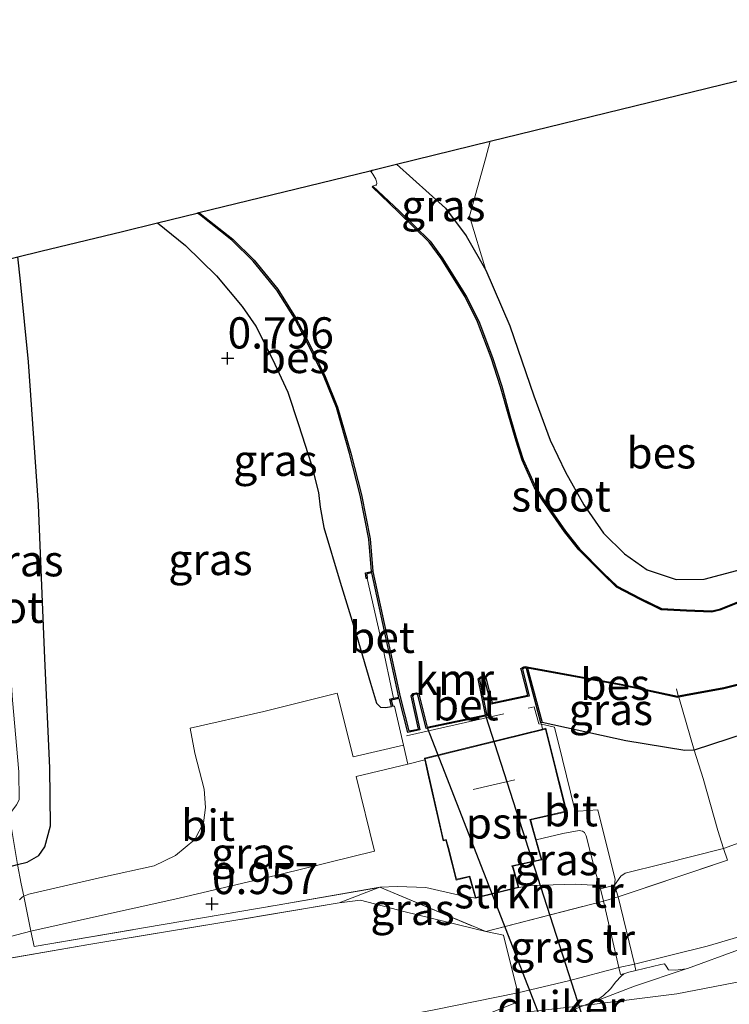
# Model space of a CAD drawing. Units: metres. Extents: x 80000 to 90005, y 406248 to 412503.
# Drawn here: x 80733 to 80790, y 408648 to 408727 of the extents above; entities that cross this region are included whole.
import ezdxf
from ezdxf.enums import TextEntityAlignment as Align

# ---------------------------------------------------------------- set-up
doc = ezdxf.new("R2010")
doc.units = ezdxf.units.M
doc.linetypes.add('IE-TERREINAFSCHEIDING', pattern=[10, 8, -2])
doc.layers.get('0').update_dxf_attribs({"lineweight": 25})
for name, color, linetype, lineweight in [('B-ME-GR-STRUIKEN-GV-B6', 93, 'Continuous', 18), ('B-ME-GW-KRUINLIJN-L-B1', 93, 'Continuous', 18), ('B-ME-GW-TEENLIJN-L-B1', 93, 'Continuous', 18), ('B-ME-IE-GRASLAND-GV-B6', 93, 'Continuous', 18), ('B-ME-IE-GRONDWERKLIJN-GROND_INGERICHT-GV-B6', 253, 'Continuous', 18), ('B-ME-IE-TERREINAFSCHEIDING-DOORGANG-L-B1', 8, 'IE-TERREINAFSCHEIDING-KUNSTMATIG-OPEN', 18), ('B-ME-IE-TERREINAFSCHEIDING-RASTERHEKWERK-L-B1', 8, 'IE-TERREINAFSCHEIDING', 18), ('B-ME-KG-KADASTRAAL-DAKRAND-L-B1', 13, 'Continuous', 18), ('B-ME-KG-KADASTRAAL-NOKLIJN-L-B1', 13, 'Continuous', 18), ('B-ME-OG-BEBOUWING-GV-B6', 173, 'Continuous', 18), ('B-ME-OG-WATER-GV-B6', 153, 'Continuous', 18), ('B-ME-VH-VERH_SOORT-BETON-OVERIG-GV-B6', 8, 'IE-TERREINAFSCHEIDING-NATUURLIJK-HOUTWAL', 18), ('B-ME-VH-VERH_SOORT-BITUMEN-GV-B6', 8, 'IE-TERREINAFSCHEIDING-NATUURLIJK-HOUTWAL', 18), ('B-ME-VH-VERH_SOORT-HALF_VERHARDING-GV-B6', 8, 'IE-TERREINAFSCHEIDING-NATUURLIJK-HOUTWAL', 18)]:
    doc.layers.add(name, color=color, linetype=linetype, lineweight=lineweight)
for name, color, linetype in [('B-ME-GW-HOOGTEPUNT-S-B1', 10, 'Continuous'), ('B-ME-GW-INSTEEKWATERGANG-L-B1', 10, 'Continuous'), ('B-ME-KG-KADASTRAAL-OPNAMEDTMGRENS-L-B1', 10, 'Continuous'), ('B-ME-KW-DUIKER-GV-B6', 10, 'Continuous'), ('B-ME-KW-DUIKER-L-B1', 10, 'Continuous'), ('B-ME-OB-BESCHOEIING-GV-B6', 10, 'Continuous'), ('B-ME-VV-KADEMUUR-GV-B6', 10, 'Continuous')]:
    doc.layers.add(name, color=color, linetype=linetype)
doc.styles.add('NLCS-ISO', font='NLCS-ISO.TTF')
doc.linetypes.add('IE-TERREINAFSCHEIDING-KUNSTMATIG-OPEN', pattern='A,7,-1.5,[67,NLCS.SHX,S=0.75,R=0,X=0,Y=0],-1.5', length=10)
doc.linetypes.add('IE-TERREINAFSCHEIDING-NATUURLIJK-HOUTWAL', pattern='A,7,-1.5,[67,NLCS.SHX,S=0.75,R=45,X=0,Y=0],-1.5,7,-1.5,[70,NLCS.SHX,S=0.75,R=0,X=0,Y=0],-1.5', length=20)

# ---------------------------------------------------------------- blocks, each defined once
blk = doc.blocks.new('hoogtepunt')
for p, q in [((-0.5, 0), (0.5, 0)), ((0, 0.5), (0, -0.5))]:
    blk.add_line(p, q)

msp = doc.modelspace()

# ---------------------------------------------------------------- linework, layer by layer
at = {"layer": 'B-ME-GR-STRUIKEN-GV-B6'}
msp.add_polyline3d([(80772.899, 408657.142, 1.901), (80773.894, 408657.311, 2.021), (80777.41, 408657.413, 2.07), (80778.864, 408657.339, 2.089), (80779.438, 408657.042, 2.25), (80779.683, 408656.043, 3.033), (80770.261, 408653.613, 3.449), (80761.752, 408657.158, 1.433), (80763.166, 408657.228, 1.609), (80765.445, 408657.134, 1.763), (80768.117, 408656.513, 1.737), (80769.41, 408656.282, 1.901), (80772.899, 408657.142, 1.901)], dxfattribs=at)
at = {"layer": 'B-ME-GW-INSTEEKWATERGANG-L-B1'}
for points in [[(80763.084, 408715.068, 0.564), (80767.007, 408711.544, 0.631), (80768.683, 408709.347, 0.654), (80770.258, 408706.598, 0.605), (80772.175, 408702.13, 0.444), (80774.089, 408696.509, 0.511), (80775.41, 408692.98, 0.515), (80776.634, 408690.416, 0.44), (80778.104, 408687.783, 0.429), (80779.692, 408685.527, 0.339), (80781.367, 408683.879, 0.38), (80783.191, 408682.578, 0.32), (80785.495, 408681.817, 0.41), (80787.746, 408681.84, 0.41), (80790.38, 408682.529, 0.373), (80796.67, 408684.755, 0.088), (80807.148, 408688.913, 0.028), (80816.751, 408692.817, -0.028), (80827.079, 408697.066, -0.058), (80833.001, 408699.508, -0.043)], [(80743.92, 408710.381, 0.421), (80746.175, 408708.559, 0.444), (80748.664, 408706.126, 0.5), (80750.719, 408703.681, 0.541), (80751.808, 408702.091, 0.459), (80753.148, 408699.446, 0.526), (80754.384, 408696.804, 0.541), (80755.246, 408694.219, 0.564), (80756.284, 408690.986, 0.642), (80756.832, 408688.787, 0.729), (80756.976, 408687.592, 0.912), (80757.278, 408685.976, 1.096), (80758.58, 408681.605, 1.085), (80759.861, 408677.429, 1.088), (80761.017, 408673.519, 1.122), (80761.489, 408671.911, 1.073), (80761.819, 408671.578, 1.07), (80762.207, 408671.552, 1.07), (80762.699, 408671.627, 1.002)], [(80725.913, 408705.976, 0.301), (80725.931, 408694.237, 0.5), (80726.694, 408680.499, 0.451), (80727.32, 408670.542, 0.399), (80727.736, 408663.648, 0.429), (80728.148, 408662.171, 0.493), (80728.562, 408660.825, 0.511), (80729.088, 408659.716, 0.586), (80729.656, 408659.041, 0.695), (80730.787, 408658.855, 0.792), (80732.008, 408658.8, 0.714), (80732.71, 408658.979, 0.756), (80733.498, 408659.18, 0.804), (80734.425, 408659.697, 0.732), (80734.89, 408660.404, 0.721), (80735.348, 408662.074, 0.657), (80735.307, 408666.731, 0.496), (80734.91, 408675.485, 0.545), (80734.385, 408687.786, 0.579), (80733.6, 408699.255, 0.706), (80732.959, 408705.695, 0.496), (80732.745, 408707.647, 0.433)], [(80836.319, 408688.693, 0.721), (80825.747, 408684.122, 0.777), (80815.929, 408680.101, 0.721), (80806.724, 408676.189, 0.77), (80797.239, 408672.153, 1.096), (80792.418, 408669.921, 1.422), (80786.949, 408668.151, 1.441), (80786.196, 408668.1, 1.441), (80781.469, 408668.899, 1.377), (80774.764, 408670.364, 0.991)]]:
    msp.add_polyline3d(points, dxfattribs=at)
at = {"layer": 'B-ME-GW-KRUINLIJN-L-B1'}
for points in [[(80840.034, 408676.586, 3.659), (80827.877, 408669.468, 4.307), (80817.501, 408663.476, 4.895), (80811.143, 408659.755, 5.607), (80803.918, 408656.872, 6.012), (80795.418, 408654.621, 6.263), (80787.98, 408652.445, 6.057), (80782.178, 408651.005, 5.768)], [(80780.915, 408650.726, 5.791), (80776.888, 408649.671, 5.971), (80772.819, 408648.716, 5.989), (80766.121, 408647.345, 6.027), (80756.908, 408645.599, 5.929), (80746.91, 408643.525, 5.87), (80736.746, 408641.342, 5.915), (80725.097, 408639.168, 6.046)], [(80727.628, 408638.014, 6.184), (80741.225, 408640.737, 6.094), (80755.567, 408643.869, 5.986), (80769.693, 408646.729, 6.118), (80778.118, 408647.678, 6.132), (80785.564, 408648.628, 6.424), (80796.229, 408650.687, 6.675), (80804.127, 408650.731, 6.533), (80811.279, 408647.988, 6.375), (80818.014, 408642.786, 6.233), (80822.83, 408636.979, 6.143), (80824.165, 408635.155, 6.219), (80828.764, 408628.78, 6.139), (80834.825, 408620.233, 6.094), (80841.643, 408610.182, 6.076), (80848.718, 408599.371, 6.076), (80856.791, 408587.958, 6.061), (80864.819, 408575.872, 6.076), (80869.917, 408568.326, 6.094), (80873.265, 408563.523, 6.083), (80875.604, 408560.667, 6.121)]]:
    msp.add_polyline3d(points, dxfattribs=at)
at = {"layer": 'B-ME-GW-TEENLIJN-L-B1'}
for points in [[(80838.362, 408682.034, 1.175), (80827.967, 408677.38, 1.201), (80820.137, 408673.304, 1.463), (80808.578, 408667.935, 1.774), (80799.092, 408663.816, 1.77), (80789.313, 408660.272, 1.993), (80784.448, 408659.042, 1.954), (80781.429, 408658.278, 2.048), (80781.078, 408658.044, 2.108), (80780.562, 408657.325, 2.246)], [(80769.41, 408656.282, 1.901), (80768.117, 408656.513, 1.737), (80765.445, 408657.134, 1.763), (80763.166, 408657.228, 1.609), (80761.752, 408657.158, 1.433), (80758.484, 408655.917, 1.362)], [(80779.438, 408657.042, 2.25), (80778.864, 408657.339, 2.089), (80777.41, 408657.413, 2.07), (80773.894, 408657.311, 2.021), (80772.899, 408657.142, 1.901)]]:
    msp.add_polyline3d(points, dxfattribs=at)
at = {"layer": 'B-ME-IE-GRASLAND-GV-B6'}
for points in [[(80763.084, 408715.068, 0.564), (80770.599, 408716.906, 0.481), (80770.229, 408715.508, 0.538), (80768.95, 408710.911, 0.612), (80770.258, 408706.598, 0.605), (80768.683, 408709.347, 0.654), (80767.007, 408711.544, 0.631), (80763.084, 408715.068, 0.564)], [(80794.414, 408681.602, -1.171), (80788.983, 408679.44, -1.07), (80788.359, 408679.3, -1.077), (80786.343, 408679.369, -1.055), (80784.339, 408679.485, -1.081), (80782.612, 408680.318, -1.081), (80780.79, 408681.283, -1.081), (80779.664, 408682.355, -1.085), (80777.77, 408684.254, -1.126), (80776.63, 408685.691, -1.13), (80774.879, 408688.21, -1.126), (80774.249, 408689.188, -1.13), (80773.251, 408691.41, -1.149), (80772.766, 408692.923, -1.167), (80772.181, 408694.926, -1.134), (80771.522, 408697.283, -1.096), (80770.776, 408699.591, -1.096), (80769.684, 408702.489, -1.096), (80768.681, 408704.501, -1.107), (80766.747, 408707.587, -1.089), (80765.794, 408708.901, -1.1), (80763.325, 408711.317, -1.074), (80761.203, 408713.322, -1.486), (80761.393, 408713.404, -1.486), (80761.475, 408713.405, -1.486), (80761.525, 408713.562, -1.486), (80761.431, 408713.866, -1.486), (80761.189, 408714.27, -1.486), (80761.049, 408714.466, -1.486), (80760.986, 408714.555, -1.486), (80761.154, 408714.596, -1.441), (80763.084, 408715.068, 0.564), (80767.007, 408711.544, 0.631), (80768.683, 408709.347, 0.654), (80770.258, 408706.598, 0.605), (80772.175, 408702.13, 0.444), (80774.089, 408696.509, 0.511), (80775.41, 408692.98, 0.515), (80776.634, 408690.416, 0.44), (80778.104, 408687.783, 0.429), (80779.692, 408685.527, 0.339), (80781.367, 408683.879, 0.38), (80783.191, 408682.578, 0.32), (80785.495, 408681.817, 0.41), (80787.746, 408681.84, 0.41), (80790.38, 408682.529, 0.373)], [(80743.92, 408710.381, 0.421), (80747.112, 408711.161, -0.922), (80747.294, 408711.037, -0.92), (80749.902, 408708.997, -0.987), (80751.61, 408707.307, -0.991), (80753.509, 408704.998, -0.995), (80754.91, 408702.736, -0.995), (80755.915, 408700.835, -0.995), (80757.283, 408698.021, -0.995), (80758.268, 408695.584, -0.999), (80759.335, 408691.914, -0.991), (80760.183, 408688.572, -0.987), (80760.883, 408685.051, -0.972), (80761.097, 408682.444, -0.972), (80760.616, 408682.355, -0.309), (80760.651, 408681.893, 0.448), (80760.751, 408681.901, 0.448), (80761.92, 408676.737, 0.526), (80762.856, 408672.295, 0.513), (80762.551, 408672.231, 0.519), (80762.699, 408671.627, 1.002), (80762.207, 408671.552, 1.07), (80761.819, 408671.578, 1.07), (80761.489, 408671.911, 1.073), (80761.017, 408673.519, 1.122), (80759.861, 408677.429, 1.088), (80758.58, 408681.605, 1.085), (80757.278, 408685.976, 1.096), (80756.976, 408687.592, 0.912), (80756.832, 408688.787, 0.729), (80756.284, 408690.986, 0.642), (80755.246, 408694.219, 0.564), (80754.384, 408696.804, 0.541), (80753.148, 408699.446, 0.526), (80751.808, 408702.091, 0.459), (80750.719, 408703.681, 0.541), (80748.664, 408706.126, 0.5), (80746.175, 408708.559, 0.444), (80743.92, 408710.381, 0.421)], [(80763.645, 408668.549, 1.04), (80759.611, 408667.593, 1.043), (80758.342, 408672.707, 1.085), (80752.454, 408671.244, 0.995), (80746.547, 408669.9, 0.998), (80746.935, 408667.903, 0.998), (80747.663, 408665.026, 0.995), (80747.776, 408663.551, 0.991), (80747.617, 408662.31, 0.976), (80746.938, 408660.988, 0.957), (80745.369, 408659.705, 0.875), (80743.656, 408658.864, 0.983), (80739.519, 408657.96, 0.931), (80733.607, 408656.599, 0.905), (80733.223, 408656.44, 0.899), (80733.018, 408657.441, 0.897), (80732.71, 408658.979, 0.756), (80733.498, 408659.18, 0.804), (80734.425, 408659.697, 0.732), (80734.89, 408660.404, 0.721), (80735.348, 408662.074, 0.657), (80735.307, 408666.731, 0.496), (80734.91, 408675.485, 0.545), (80734.385, 408687.786, 0.579), (80733.6, 408699.255, 0.706), (80732.959, 408705.695, 0.496), (80732.745, 408707.647, 0.433), (80734.582, 408708.097, 0.642), (80741.117, 408709.695, 0.568), (80743.92, 408710.381, 0.421), (80746.175, 408708.559, 0.444), (80748.664, 408706.126, 0.5), (80750.719, 408703.681, 0.541), (80751.808, 408702.091, 0.459), (80753.148, 408699.446, 0.526), (80754.384, 408696.804, 0.541), (80755.246, 408694.219, 0.564), (80756.284, 408690.986, 0.642), (80756.832, 408688.787, 0.729), (80756.976, 408687.592, 0.912), (80757.278, 408685.976, 1.096), (80758.58, 408681.605, 1.085), (80759.861, 408677.429, 1.088), (80761.017, 408673.519, 1.122), (80761.489, 408671.911, 1.073), (80761.819, 408671.578, 1.07), (80762.207, 408671.552, 1.07), (80762.699, 408671.627, 1.002), (80762.796, 408671.651, 1.002), (80762.927, 408671.672, 0.965), (80763.645, 408668.549, 1.04)], [(80730.702, 408707.147, -1.486), (80732.745, 408707.647, 0.433), (80732.959, 408705.695, 0.496), (80733.6, 408699.255, 0.706), (80734.385, 408687.786, 0.579), (80734.91, 408675.485, 0.545), (80735.307, 408666.731, 0.496), (80735.348, 408662.074, 0.657), (80734.89, 408660.404, 0.721), (80734.425, 408659.697, 0.732), (80733.498, 408659.18, 0.804), (80732.71, 408658.979, 0.756), (80732.009, 408663.152, -1.486), (80732.234, 408663.225, -1.486), (80732.411, 408663.476, -1.486), (80732.632, 408663.752, -1.486), (80732.832, 408664.162, -1.486), (80732.82, 408666.405, -1.486), (80732.311, 408672.133, -1.486), (80731.906, 408678.112, -1.486), (80731.744, 408685.491, -1.486), (80731.125, 408693.844, -1.486), (80731.103, 408699.612, -1.486), (80730.702, 408707.147, -1.486)], [(80836.319, 408688.693, 0.721), (80825.747, 408684.122, 0.777), (80815.929, 408680.101, 0.721), (80806.724, 408676.189, 0.77), (80797.239, 408672.153, 1.096), (80792.418, 408669.921, 1.422), (80786.949, 408668.151, 1.441), (80785.716, 408672.388, -1.081), (80786.264, 408672.492, -1.081), (80789.34, 408673.058, -1.092), (80792.209, 408673.784, -1.092), (80794.951, 408674.683, -1.1), (80800.466, 408676.675, -1.115), (80805.102, 408678.592, -1.066), (80817.189, 408683.66, -1.047), (80827.021, 408687.663, -1.059), (80835.564, 408691.154, -1.051), (80836.319, 408688.693, 0.721)], [(80836.319, 408688.693, 0.721), (80836.531, 408688.002, 0.897), (80838.362, 408682.034, 1.175), (80827.967, 408677.38, 1.201), (80820.137, 408673.304, 1.463), (80808.578, 408667.935, 1.774), (80799.092, 408663.816, 1.77), (80789.313, 408660.272, 1.993), (80789.154, 408660.769, 1.871), (80788.849, 408661.698, 1.886), (80787.66, 408665.865, 1.714), (80786.949, 408668.151, 1.441), (80792.418, 408669.921, 1.422), (80797.239, 408672.153, 1.096), (80806.724, 408676.189, 0.77), (80815.929, 408680.101, 0.721), (80825.747, 408684.122, 0.777), (80836.319, 408688.693, 0.721)], [(80838.362, 408682.034, 1.175), (80838.682, 408680.992, 1.403), (80840.034, 408676.586, 3.659), (80827.877, 408669.468, 4.307), (80817.501, 408663.476, 4.895), (80811.143, 408659.755, 5.607), (80803.918, 408656.872, 6.012), (80795.418, 408654.621, 6.263), (80787.98, 408652.445, 6.057), (80782.178, 408651.005, 5.768), (80780.857, 408656.381, 2.977), (80789.617, 408659.316, 2.227), (80789.313, 408660.272, 1.993), (80799.092, 408663.816, 1.77), (80808.578, 408667.935, 1.774), (80820.137, 408673.304, 1.463), (80827.967, 408677.38, 1.201), (80838.362, 408682.034, 1.175)], [(80773.597, 408674.705, -1.066), (80781.087, 408673.337, -1.074), (80785.601, 408672.366, -1.081), (80785.716, 408672.388, -1.081), (80786.949, 408668.151, 1.441), (80786.196, 408668.1, 1.441), (80781.469, 408668.899, 1.377), (80774.764, 408670.364, 0.991), (80773.597, 408674.705, -1.066)], [(80774.71, 408670.21, 1.128), (80774.667, 408670.338, 0.991), (80774.764, 408670.364, 0.991), (80781.469, 408668.899, 1.377), (80786.196, 408668.1, 1.441), (80786.949, 408668.151, 1.441), (80787.66, 408665.865, 1.714), (80788.849, 408661.698, 1.886), (80789.154, 408660.769, 1.871), (80789.313, 408660.272, 1.993), (80784.448, 408659.042, 1.954), (80781.429, 408658.278, 2.048), (80781.078, 408658.044, 2.108), (80780.562, 408657.325, 2.246), (80780.61, 408657.794, 1.991), (80780.369, 408658.755, 1.905), (80779.233, 408663.349, 1.894), (80777.685, 408663.261, 1.819), (80777.438, 408663.35, 1.815), (80777.352, 408663.476, 1.812), (80776.389, 408667.394, 1.602), (80775.764, 408669.985, 1.141), (80774.71, 408670.21, 1.128)], [(80769.41, 408656.282, 1.901), (80768.117, 408656.513, 1.737), (80765.445, 408657.134, 1.763), (80763.166, 408657.228, 1.609), (80761.752, 408657.158, 1.433), (80753.513, 408655.727, 1.055), (80742.971, 408653.929, 1.103), (80734.042, 408652.42, 1.103), (80733.791, 408653.652, 1.041), (80738.797, 408654.754, 1.013), (80745.328, 408656.195, 1.047), (80753.852, 408658.215, 1.021), (80761.317, 408660.062, 1.07), (80759.85, 408666.025, 1.126), (80763.997, 408667.025, 1.146), (80765.36, 408667.354, 1.152), (80765.666, 408666.004, 1.474), (80766.828, 408660.866, 1.8), (80767.048, 408660.922, 1.797), (80767.211, 408660.333, 1.793), (80767.865, 408657.74, 1.797), (80768.929, 408657.989, 1.901), (80768.963, 408657.85, 1.901), (80769.41, 408656.282, 1.901)], [(80774.29, 408660.966, 1.913), (80776.425, 408661.454, 1.909), (80777.739, 408661.694, 1.905), (80778.002, 408661.657, 1.905), (80778.17, 408661.532, 1.905), (80778.292, 408661.288, 1.898), (80779.015, 408658.441, 1.965), (80779.438, 408657.042, 2.25), (80778.864, 408657.339, 2.089), (80777.41, 408657.413, 2.07), (80773.894, 408657.311, 2.021), (80772.899, 408657.142, 1.901), (80772.46, 408658.701, 1.901), (80772.41, 408658.844, 1.901), (80774.743, 408659.354, 1.901), (80774.29, 408660.966, 1.913)], [(80780.857, 408656.381, 2.977), (80780.562, 408657.325, 2.246), (80781.078, 408658.044, 2.108), (80781.429, 408658.278, 2.048), (80784.448, 408659.042, 1.954), (80789.313, 408660.272, 1.993), (80789.617, 408659.316, 2.227), (80780.857, 408656.381, 2.977)], [(80732.71, 408658.979, 0.756), (80733.018, 408657.441, 0.897), (80733.223, 408656.44, 0.899), (80733.12, 408656.398, 0.897), (80732.867, 408656.148, 0.894)], [(80730.394, 408652.771, 1.156), (80733.791, 408653.652, 1.041), (80734.042, 408652.42, 1.103), (80742.971, 408653.929, 1.103), (80753.513, 408655.727, 1.055), (80761.752, 408657.158, 1.433), (80758.484, 408655.917, 1.362), (80749.734, 408654.439, 1.242), (80738.438, 408652.57, 1.231), (80725.988, 408650.424, 1.148)], [(80758.484, 408655.917, 1.362), (80761.752, 408657.158, 1.433), (80770.261, 408653.613, 3.449), (80763.796, 408655.191, 2.306), (80760.214, 408656.119, 1.628), (80758.484, 408655.917, 1.362)], [(80770.261, 408653.613, 3.449), (80779.683, 408656.043, 3.033), (80780.915, 408650.726, 5.791), (80776.888, 408649.671, 5.971), (80772.819, 408648.716, 5.989), (80771.663, 408653.324, 3.869), (80770.261, 408653.613, 3.449)], [(80790.493, 408652.141, 6.364), (80786.412, 408650.649, 6.297), (80786.308, 408650.615, 6.294), (80785.457, 408650.516, 6.274), (80784.893, 408650.539, 6.143), (80784.712, 408650.836, 6.079), (80784.573, 408651.02, 6.083), (80784.286, 408650.971, 6.079), (80782.279, 408650.484, 6.062), (80782.178, 408651.005, 5.768), (80787.98, 408652.445, 6.057), (80795.418, 408654.621, 6.263)], [(80772.819, 408648.716, 5.989), (80776.888, 408649.671, 5.971), (80780.915, 408650.726, 5.791), (80781.035, 408650.182, 5.929), (80781.317, 408650.222, 6.012), (80781.09, 408650.043, 6.016), (80780.678, 408649.574, 6.109), (80780.25, 408649.015, 6.147), (80779.693, 408648.495, 6.158), (80779.04, 408648.036, 6.144), (80778.118, 408647.678, 6.132), (80777.073, 408647.273, 6.117), (80771.607, 408645.113, 5.885), (80765.591, 408643.038, 5.539), (80768.544, 408644.186, 5.697), (80772.142, 408645.564, 5.892), (80772.827, 408646.331, 6.057), (80764.693, 408644.623, 6.053), (80768.72, 408646.341, 6.139), (80769.693, 408646.729, 6.118), (80772.714, 408647.935, 6.053), (80772.819, 408648.716, 5.989)]]:
    msp.add_polyline3d(points, dxfattribs=at)
at = {"layer": 'B-ME-IE-GRONDWERKLIJN-GROND_INGERICHT-GV-B6'}
for points in [[(80833.001, 408699.508, -0.043), (80827.079, 408697.066, -0.058), (80816.751, 408692.817, -0.028), (80807.148, 408688.913, 0.028), (80796.67, 408684.755, 0.088), (80790.38, 408682.529, 0.373), (80787.746, 408681.84, 0.41), (80785.495, 408681.817, 0.41), (80783.191, 408682.578, 0.32), (80781.367, 408683.879, 0.38), (80779.692, 408685.527, 0.339), (80778.104, 408687.783, 0.429), (80776.634, 408690.416, 0.44), (80775.41, 408692.98, 0.515), (80774.089, 408696.509, 0.511), (80772.175, 408702.13, 0.444), (80770.258, 408706.598, 0.605), (80768.95, 408710.911, 0.612), (80770.229, 408715.508, 0.538), (80770.599, 408716.906, 0.481), (80793.793, 408722.579, 0.481), (80810.432, 408726.649, -0.043), (80830.605, 408707.307, -0.043), (80833.001, 408699.508, -0.043)], [(80758.484, 408655.917, 1.362), (80760.214, 408656.119, 1.628), (80763.796, 408655.191, 2.306), (80770.261, 408653.613, 3.449), (80771.663, 408653.324, 3.869), (80772.819, 408648.716, 5.989), (80766.121, 408647.345, 6.027), (80756.908, 408645.599, 5.929), (80746.91, 408643.525, 5.87), (80736.746, 408641.342, 5.915), (80725.097, 408639.168, 6.046)], [(80725.988, 408650.424, 1.148), (80738.438, 408652.57, 1.231), (80749.734, 408654.439, 1.242), (80758.484, 408655.917, 1.362)], [(80725.097, 408639.168, 6.046), (80736.746, 408641.342, 5.915), (80746.91, 408643.525, 5.87), (80756.908, 408645.599, 5.929), (80766.121, 408647.345, 6.027), (80772.819, 408648.716, 5.989), (80772.714, 408647.935, 6.053), (80769.693, 408646.729, 6.118), (80768.72, 408646.341, 6.139), (80764.693, 408644.623, 6.053), (80750.991, 408641.959, 6.049), (80736.966, 408639.265, 6.072), (80721.854, 408636.457, 6.124)]]:
    msp.add_polyline3d(points, dxfattribs=at)
at = {"layer": 'B-ME-IE-TERREINAFSCHEIDING-DOORGANG-L-B1'}
for p, q in [((80787.66, 408665.865, 1.714), (80788.849, 408661.698, 1.886)), ((80779.683, 408656.043, 3.033), (80780.857, 408656.381, 2.977))]:
    msp.add_line(p, q, dxfattribs=at)
msp.add_polyline3d([(80733.018, 408657.441, 0.897), (80733.223, 408656.44, 0.899), (80733.791, 408653.652, 1.041), (80734.042, 408652.42, 1.103)], dxfattribs=at)
at = {"layer": 'B-ME-IE-TERREINAFSCHEIDING-RASTERHEKWERK-L-B1'}
for points in [[(80787.66, 408665.865, 1.714), (80786.949, 408668.151, 1.441), (80785.716, 408672.388, -1.081), (80785.678, 408672.482, -1.486), (80785.542, 408673.042, -1.482)], [(80763.892, 408669.276, 1.013), (80774.129, 408671.603, 1.01), (80774.501, 408670.255, 1.126), (80774.71, 408670.21, 1.128), (80775.764, 408669.985, 1.141)], [(80732.009, 408663.152, -1.486), (80732.71, 408658.979, 0.756), (80733.018, 408657.441, 0.897)], [(80780.857, 408656.381, 2.977), (80789.617, 408659.316, 2.227), (80789.313, 408660.272, 1.993), (80789.154, 408660.769, 1.871), (80788.849, 408661.698, 1.886)], [(80734.042, 408652.42, 1.103), (80742.971, 408653.929, 1.103), (80753.513, 408655.727, 1.055), (80761.752, 408657.158, 1.433), (80770.261, 408653.613, 3.449), (80779.683, 408656.043, 3.033)], [(80758.484, 408655.917, 1.362), (80749.734, 408654.439, 1.242), (80738.438, 408652.57, 1.231), (80725.988, 408650.424, 1.148), (80711.958, 408648.116, 1.231)], [(80758.484, 408655.917, 1.362), (80760.214, 408656.119, 1.628), (80763.796, 408655.191, 2.306), (80770.261, 408653.613, 3.449)], [(80770.261, 408653.613, 3.449), (80771.663, 408653.324, 3.869), (80772.819, 408648.716, 5.989), (80772.714, 408647.935, 6.053), (80769.693, 408646.729, 6.118), (80768.72, 408646.341, 6.139), (80764.693, 408644.623, 6.053), (80760.575, 408642.656, 5.72), (80757.33, 408641.141, 5.474), (80752.878, 408638.741, 4.986), (80748.41, 408636.604, 4.555), (80746.219, 408635.276, 4.416), (80744.099, 408633.923, 4.284), (80742.313, 408632.292, 4.133), (80740.409, 408630.583, 4.003), (80738.769, 408628.335, 3.793), (80737.471, 408626.627, 3.717), (80736.048, 408624.479, 3.522), (80732.374, 408619.047, 3.199), (80722.635, 408623.04, 2.94), (80719.674, 408623.419, 2.928), (80716.674, 408623.625, 2.843), (80716.554, 408623.394, 2.78)]]:
    msp.add_polyline3d(points, dxfattribs=at)
at = {"layer": 'B-ME-KG-KADASTRAAL-DAKRAND-L-B1'}
msp.add_polyline3d([(80765.388, 408667.458, 6.821), (80775.035, 408669.832, 6.799), (80776.671, 408663.243, 6.705), (80773.786, 408662.59, 6.818), (80773.972, 408661.91, 5.926), (80774.68, 408659.392, 5.918), (80772.344, 408658.881, 5.971), (80772.412, 408658.686, 3.723), (80772.837, 408657.178, 3.704), (80769.444, 408656.342, 3.734), (80769.012, 408657.863, 3.741), (80768.966, 408658.049, 6.046), (80767.902, 408657.8, 6.004), (80767.259, 408660.346, 5.956), (80767.083, 408660.982, 6.66), (80766.865, 408660.927, 6.705), (80765.388, 408667.458, 6.821)], dxfattribs=at)
at = {"layer": 'B-ME-KG-KADASTRAAL-NOKLIJN-L-B1'}
msp.add_line((80769.246, 408665, 8.729), (80772.565, 408665.755, 8.747), dxfattribs=at)
at = {"layer": 'B-ME-KG-KADASTRAAL-OPNAMEDTMGRENS-L-B1'}
msp.add_polyline3d([(80564.095, 408673.899, 0.444), (80597.857, 408693.532, 0.361), (80630.636, 408696.378, 0.425), (80666.114, 408699.459, 0.414), (80698.434, 408702.265, 0.504), (80717.511, 408703.921, 0.5), (80725.913, 408705.976, 0.301), (80727.732, 408706.421, -1.486), (80730.702, 408707.147, -1.486), (80732.745, 408707.647, 0.433), (80734.582, 408708.097, 0.642), (80741.117, 408709.695, 0.568), (80743.92, 408710.381, 0.421), (80747.112, 408711.161, -0.922), (80747.247, 408711.194, -1.486), (80760.986, 408714.555, -1.486), (80761.154, 408714.596, -1.441), (80763.084, 408715.068, 0.564), (80770.599, 408716.906, 0.481), (80793.793, 408722.579, 0.481), (80810.432, 408726.649, -0.043), (80830.605, 408707.307, -0.043)], dxfattribs=at)
at = {"layer": 'B-ME-KW-DUIKER-GV-B6'}
msp.add_polyline3d([(80782.523, 408632.728, 0.013), (80780.496, 408631.657, 0.013), (80765.572, 408669.93, -1.542), (80770.225, 408670.911, -1.542), (80782.523, 408632.728, 0.013)], dxfattribs=at)
at = {"layer": 'B-ME-KW-DUIKER-L-B1'}
msp.add_line((80761.049, 408714.466, -1.486), (80761.154, 408714.596, -1.441), dxfattribs=at)
at = {"layer": 'B-ME-OB-BESCHOEIING-GV-B6'}
for points in [[(80794.452, 408681.51, -1.486), (80789.012, 408679.345, -1.486), (80788.369, 408679.199, -1.486), (80786.338, 408679.269, -1.486), (80784.313, 408679.387, -1.486), (80782.567, 408680.229, -1.486), (80780.731, 408681.201, -1.486), (80779.594, 408682.284, -1.486), (80777.696, 408684.187, -1.486), (80776.55, 408685.631, -1.486), (80774.796, 408688.154, -1.486), (80774.16, 408689.14, -1.486), (80773.158, 408691.374, -1.486), (80772.67, 408692.893, -1.486), (80772.084, 408694.899, -1.486), (80771.426, 408697.255, -1.486), (80770.682, 408699.558, -1.486), (80769.592, 408702.449, -1.486), (80768.594, 408704.452, -1.486), (80766.664, 408707.531, -1.486), (80765.718, 408708.835, -1.486), (80763.256, 408711.245, -1.486), (80761.134, 408713.249, -1.486), (80761.203, 408713.322, -1.486), (80763.325, 408711.317, -1.074), (80765.794, 408708.901, -1.1), (80766.747, 408707.587, -1.089), (80768.681, 408704.501, -1.107), (80769.684, 408702.489, -1.096), (80770.776, 408699.591, -1.096), (80771.522, 408697.283, -1.096), (80772.181, 408694.926, -1.134), (80772.766, 408692.923, -1.167), (80773.251, 408691.41, -1.149), (80774.249, 408689.188, -1.13), (80774.879, 408688.21, -1.126), (80776.63, 408685.691, -1.13), (80777.77, 408684.254, -1.126), (80779.664, 408682.355, -1.085), (80780.79, 408681.283, -1.081), (80782.612, 408680.318, -1.081), (80784.339, 408679.485, -1.081), (80786.343, 408679.369, -1.055), (80788.359, 408679.3, -1.077), (80788.983, 408679.44, -1.07), (80794.414, 408681.602, -1.171)], [(80747.112, 408711.161, -0.922), (80747.247, 408711.194, -1.486), (80747.353, 408711.118, -1.486), (80749.968, 408709.072, -1.486), (80751.684, 408707.375, -1.486), (80753.59, 408705.057, -1.486), (80754.997, 408702.786, -1.486), (80756.004, 408700.88, -1.486), (80757.374, 408698.062, -1.486), (80758.363, 408695.617, -1.486), (80759.432, 408691.94, -1.486), (80760.281, 408688.594, -1.486), (80760.982, 408685.065, -1.486), (80761.196, 408682.452, -1.486), (80761.097, 408682.444, -0.972), (80760.883, 408685.051, -0.972), (80760.183, 408688.572, -0.987), (80759.335, 408691.914, -0.991), (80758.268, 408695.584, -0.999), (80757.283, 408698.021, -0.995), (80755.915, 408700.835, -0.995), (80754.91, 408702.736, -0.995), (80753.509, 408704.998, -0.995), (80751.61, 408707.307, -0.991), (80749.902, 408708.997, -0.987), (80747.294, 408711.037, -0.92), (80747.112, 408711.161, -0.922)], [(80835.526, 408691.247, -1.486), (80835.564, 408691.154, -1.051), (80827.021, 408687.663, -1.059), (80817.189, 408683.66, -1.047), (80805.102, 408678.592, -1.066), (80800.466, 408676.675, -1.115), (80794.951, 408674.683, -1.1), (80792.209, 408673.784, -1.092), (80789.34, 408673.058, -1.092), (80786.264, 408672.492, -1.081), (80785.716, 408672.388, -1.081), (80785.678, 408672.482, -1.486), (80786.245, 408672.59, -1.486), (80789.318, 408673.156, -1.486), (80792.181, 408673.881, -1.486), (80794.919, 408674.778, -1.486), (80800.43, 408676.768, -1.486), (80805.064, 408678.684, -1.486), (80817.151, 408683.753, -1.486), (80826.983, 408687.755, -1.486), (80835.526, 408691.247, -1.486)], [(80773.597, 408674.705, -1.066), (80773.542, 408674.828, -1.486), (80781.107, 408673.435, -1.486), (80785.602, 408672.468, -1.486), (80785.678, 408672.482, -1.486), (80785.716, 408672.388, -1.081), (80785.601, 408672.366, -1.081), (80781.087, 408673.337, -1.074), (80773.597, 408674.705, -1.066)]]:
    msp.add_polyline3d(points, dxfattribs=at)
at = {"layer": 'B-ME-OG-BEBOUWING-GV-B6'}
for points in [[(80774.79, 408669.823, 1.089), (80775.071, 408669.892, 1.088), (80776.127, 408665.641, 1.74), (80776.732, 408663.205, 1.842), (80773.848, 408662.553, 1.92), (80774.02, 408661.924, 1.92), (80774.29, 408660.966, 1.913), (80774.743, 408659.354, 1.901), (80772.41, 408658.844, 1.901), (80772.46, 408658.701, 1.901), (80772.899, 408657.142, 1.901), (80769.41, 408656.282, 1.901), (80768.963, 408657.85, 1.901), (80768.929, 408657.989, 1.901), (80767.865, 408657.74, 1.797), (80767.211, 408660.333, 1.793), (80767.048, 408660.922, 1.797), (80766.828, 408660.866, 1.8), (80765.666, 408666.004, 1.474), (80765.36, 408667.354, 1.152), (80765.328, 408667.495, 1.118), (80774.79, 408669.823, 1.089)], [(80779.438, 408657.042, 2.25), (80780.562, 408657.325, 2.246), (80780.857, 408656.381, 2.977), (80779.683, 408656.043, 3.033), (80779.438, 408657.042, 2.25)], [(80780.915, 408650.726, 5.791), (80779.683, 408656.043, 3.033), (80780.857, 408656.381, 2.977), (80782.178, 408651.005, 5.768), (80780.915, 408650.726, 5.791)]]:
    msp.add_polyline3d(points, dxfattribs=at)
at = {"layer": 'B-ME-OG-WATER-GV-B6'}
msp.add_polyline3d([(80792.181, 408673.881, -1.486), (80789.318, 408673.156, -1.486), (80786.245, 408672.59, -1.486), (80785.678, 408672.482, -1.486), (80785.602, 408672.468, -1.486), (80781.107, 408673.435, -1.486), (80773.542, 408674.828, -1.486), (80773.417, 408674.831, -1.486), (80773.293, 408674.812, -1.486), (80773.069, 408674.677, -1.486), (80773.107, 408674.51, -1.486), (80773.611, 408672.542, -1.486), (80770.751, 408671.94, -1.486), (80770.238, 408673.93, -1.486), (80770.034, 408674.03, -1.486), (80769.814, 408674.012, -1.486), (80769.64, 408673.845, -1.486), (80770.215, 408670.959, -1.486), (80765.551, 408669.987, -1.486), (80764.887, 408672.645, -1.486), (80764.686, 408672.737, -1.486), (80764.437, 408672.687, -1.486), (80764.266, 408672.5, -1.486), (80764.851, 408669.835, -1.486), (80764.073, 408669.68, -1.486), (80763.379, 408672.404, -1.486), (80761.196, 408682.452, -1.486), (80760.982, 408685.065, -1.486), (80760.281, 408688.594, -1.486), (80759.432, 408691.94, -1.486), (80758.363, 408695.617, -1.486), (80757.374, 408698.062, -1.486), (80756.004, 408700.88, -1.486), (80754.997, 408702.786, -1.486), (80753.59, 408705.057, -1.486), (80751.684, 408707.375, -1.486), (80749.968, 408709.072, -1.486), (80747.353, 408711.118, -1.486), (80747.247, 408711.194, -1.486), (80760.986, 408714.555, -1.486), (80761.049, 408714.466, -1.486), (80761.189, 408714.27, -1.486), (80761.431, 408713.866, -1.486), (80761.525, 408713.562, -1.486), (80761.475, 408713.405, -1.486), (80761.393, 408713.404, -1.486), (80761.203, 408713.322, -1.486), (80761.134, 408713.249, -1.486), (80763.256, 408711.245, -1.486), (80765.718, 408708.835, -1.486), (80766.664, 408707.531, -1.486), (80768.594, 408704.452, -1.486), (80769.592, 408702.449, -1.486), (80770.682, 408699.558, -1.486), (80771.426, 408697.255, -1.486), (80772.084, 408694.899, -1.486), (80772.67, 408692.893, -1.486), (80773.158, 408691.374, -1.486), (80774.16, 408689.14, -1.486), (80774.796, 408688.154, -1.486), (80776.55, 408685.631, -1.486), (80777.696, 408684.187, -1.486), (80779.594, 408682.284, -1.486), (80780.731, 408681.201, -1.486), (80782.567, 408680.229, -1.486), (80784.313, 408679.387, -1.486), (80786.338, 408679.269, -1.486), (80788.369, 408679.199, -1.486), (80789.012, 408679.345, -1.486), (80794.452, 408681.51, -1.486)], dxfattribs=at)
at = {"layer": 'B-ME-VH-VERH_SOORT-BETON-OVERIG-GV-B6'}
for points in [[(80762.856, 408672.295, 0.513), (80761.92, 408676.737, 0.526), (80760.751, 408681.901, 0.448), (80760.723, 408682.273, 0.436), (80761.112, 408682.345, 0.418), (80763.278, 408672.383, 0.504), (80762.856, 408672.295, 0.513)], [(80774.71, 408670.21, 1.128), (80774.79, 408669.823, 1.089), (80765.328, 408667.495, 1.118), (80765.36, 408667.354, 1.152), (80763.997, 408667.025, 1.146), (80763.645, 408668.549, 1.04), (80762.927, 408671.672, 0.965), (80762.796, 408671.651, 1.002), (80762.672, 408672.154, 0.998), (80763.306, 408672.287, 0.998), (80763.999, 408669.563, 0.995), (80764.971, 408669.757, 0.987), (80764.375, 408672.47, 1.002), (80764.489, 408672.596, 1.002), (80764.673, 408672.633, 1.002), (80764.801, 408672.574, 1.002), (80765.477, 408669.869, 0.987), (80770.333, 408670.882, 0.995), (80769.749, 408673.811, 1.021), (80769.858, 408673.915, 1.021), (80770.014, 408673.928, 1.021), (80770.153, 408673.861, 1.021), (80770.678, 408671.823, 1.021), (80773.734, 408672.466, 1.025), (80773.204, 408674.533, 0.995), (80773.182, 408674.628, 0.995), (80773.328, 408674.716, 0.995), (80773.403, 408674.728, 0.995), (80773.499, 408674.683, 0.995), (80773.538, 408674.569, 0.991), (80774.667, 408670.338, 0.991), (80774.71, 408670.21, 1.128)], [(80780.915, 408650.726, 5.791), (80782.178, 408651.005, 5.768), (80782.279, 408650.484, 6.062), (80781.703, 408650.345, 6.057), (80781.317, 408650.222, 6.012), (80781.035, 408650.182, 5.929), (80780.915, 408650.726, 5.791)]]:
    msp.add_polyline3d(points, dxfattribs=at)
at = {"layer": 'B-ME-VH-VERH_SOORT-BITUMEN-GV-B6'}
for points in [[(80733.791, 408653.652, 1.041), (80733.223, 408656.44, 0.899), (80733.607, 408656.599, 0.905), (80739.519, 408657.96, 0.931), (80743.656, 408658.864, 0.983), (80745.369, 408659.705, 0.875), (80746.938, 408660.988, 0.957), (80747.617, 408662.31, 0.976), (80747.776, 408663.551, 0.991), (80747.663, 408665.026, 0.995), (80746.935, 408667.903, 0.998), (80746.547, 408669.9, 0.998), (80752.454, 408671.244, 0.995), (80758.342, 408672.707, 1.085), (80759.611, 408667.593, 1.043), (80763.645, 408668.549, 1.04), (80763.997, 408667.025, 1.146), (80759.85, 408666.025, 1.126), (80761.317, 408660.062, 1.07), (80753.852, 408658.215, 1.021), (80745.328, 408656.195, 1.047), (80738.797, 408654.754, 1.013), (80733.791, 408653.652, 1.041)], [(80774.71, 408670.21, 1.128), (80775.764, 408669.985, 1.141), (80776.389, 408667.394, 1.602), (80777.352, 408663.476, 1.812), (80777.438, 408663.35, 1.815), (80777.685, 408663.261, 1.819), (80779.233, 408663.349, 1.894), (80780.369, 408658.755, 1.905), (80780.61, 408657.794, 1.991), (80780.562, 408657.325, 2.246), (80779.438, 408657.042, 2.25), (80779.015, 408658.441, 1.965), (80778.292, 408661.288, 1.898), (80778.17, 408661.532, 1.905), (80778.002, 408661.657, 1.905), (80777.739, 408661.694, 1.905), (80776.425, 408661.454, 1.909), (80774.29, 408660.966, 1.913), (80774.02, 408661.924, 1.92), (80773.848, 408662.553, 1.92), (80776.732, 408663.205, 1.842), (80776.127, 408665.641, 1.74), (80775.071, 408669.892, 1.088), (80774.79, 408669.823, 1.089), (80774.71, 408670.21, 1.128)], [(80732.867, 408656.148, 0.894), (80733.12, 408656.398, 0.897), (80733.223, 408656.44, 0.899), (80733.791, 408653.652, 1.041), (80730.394, 408652.771, 1.156)], [(80778.118, 408647.678, 6.132), (80779.04, 408648.036, 6.144), (80782.162, 408649.247, 6.188), (80786.308, 408650.615, 6.294), (80786.412, 408650.649, 6.297), (80790.493, 408652.141, 6.364)]]:
    msp.add_polyline3d(points, dxfattribs=at)
at = {"layer": 'B-ME-VH-VERH_SOORT-HALF_VERHARDING-GV-B6'}
msp.add_polyline3d([(80786.308, 408650.615, 6.294), (80782.162, 408649.247, 6.188), (80779.04, 408648.036, 6.144), (80779.693, 408648.495, 6.158), (80780.25, 408649.015, 6.147), (80780.678, 408649.574, 6.109), (80781.09, 408650.043, 6.016), (80781.317, 408650.222, 6.012), (80781.703, 408650.345, 6.057), (80782.279, 408650.484, 6.062), (80784.286, 408650.971, 6.079), (80784.573, 408651.02, 6.083), (80784.712, 408650.836, 6.079), (80784.893, 408650.539, 6.143), (80785.457, 408650.516, 6.274), (80786.308, 408650.615, 6.294)], dxfattribs=at)
at = {"layer": 'B-ME-VV-KADEMUUR-GV-B6'}
msp.add_polyline3d([(80774.667, 408670.338, 0.991), (80773.538, 408674.569, 0.991), (80773.499, 408674.683, 0.995), (80773.403, 408674.728, 0.995), (80773.328, 408674.716, 0.995), (80773.182, 408674.628, 0.995), (80773.204, 408674.533, 0.995), (80773.734, 408672.466, 1.025), (80770.678, 408671.823, 1.021), (80770.153, 408673.861, 1.021), (80770.014, 408673.928, 1.021), (80769.858, 408673.915, 1.021), (80769.749, 408673.811, 1.021), (80770.333, 408670.882, 0.995), (80765.477, 408669.869, 0.987), (80764.801, 408672.574, 1.002), (80764.673, 408672.633, 1.002), (80764.489, 408672.596, 1.002), (80764.375, 408672.47, 1.002), (80764.971, 408669.757, 0.987), (80763.999, 408669.563, 0.995), (80763.306, 408672.287, 0.998), (80762.672, 408672.154, 0.998), (80762.796, 408671.651, 1.002), (80762.699, 408671.627, 1.002), (80762.551, 408672.231, 0.519), (80762.856, 408672.295, 0.513), (80763.278, 408672.383, 0.504), (80761.112, 408682.345, 0.418), (80760.723, 408682.273, 0.436), (80760.751, 408681.901, 0.448), (80760.651, 408681.893, 0.448), (80760.616, 408682.355, -0.309), (80761.097, 408682.444, -0.972), (80761.196, 408682.452, -1.486), (80763.379, 408672.404, -1.486), (80764.073, 408669.68, -1.486), (80764.851, 408669.835, -1.486), (80764.266, 408672.5, -1.486), (80764.437, 408672.687, -1.486), (80764.686, 408672.737, -1.486), (80764.887, 408672.645, -1.486), (80765.551, 408669.987, -1.486), (80770.215, 408670.959, -1.486), (80769.64, 408673.845, -1.486), (80769.814, 408674.012, -1.486), (80770.034, 408674.03, -1.486), (80770.238, 408673.93, -1.486), (80770.751, 408671.94, -1.486), (80773.611, 408672.542, -1.486), (80773.107, 408674.51, -1.486), (80773.069, 408674.677, -1.486), (80773.293, 408674.812, -1.486), (80773.417, 408674.831, -1.486), (80773.542, 408674.828, -1.486), (80773.597, 408674.705, -1.066), (80774.764, 408670.364, 0.991), (80774.667, 408670.338, 0.991)], dxfattribs=at)

# ---------------------------------------------------------------- block references
at = {"layer": 'B-ME-GW-HOOGTEPUNT-S-B1', "rotation": 90}
for p in [(80749.554, 408699.531, 0.796), (80749.554, 408699.531, 0.796), (80748.299, 408655.828, 0.957), (80748.299, 408655.828, 0.957)]:
    msp.add_blockref('hoogtepunt', p, dxfattribs=at)

# ---------------------------------------------------------------- texts
at = {"layer": 'B-ME-GR-STRUIKEN-GV-B6', "ltscale": 0.2, "style": 'NLCS-ISO'}
msp.add_text('strkn', height=2.5, dxfattribs=at).set_placement((80771.7875, 408656.72), align=Align.MIDDLE_CENTER)
at = {"layer": 'B-ME-GW-HOOGTEPUNT-S-B1', "ltscale": 0.2, "style": 'NLCS-ISO'}
for s, p in [('0.796', (80749.554, 408699.531, 0.796)), ('0.796', (80749.554, 408699.531, 0.796)), ('0.957', (80748.299, 408655.828, 0.957)), ('0.957', (80748.299, 408655.828, 0.957))]:
    msp.add_text(s, height=2.5, dxfattribs=at).set_placement(p, align=Align.BOTTOM_LEFT)
at = {"layer": 'B-ME-IE-GRASLAND-GV-B6', "ltscale": 0.2, "style": 'NLCS-ISO'}
for p in [(80766.8415, 408711.752), (80753.388, 408691.3565), (80733.025, 408683.313), (80748.1775, 408683.4105), (80780.273, 408671.4025), (80751.6005, 408659.887), (80775.924, 408659.368), (80764.3725, 408655.3855), (80775.588, 408652.3795)]:
    msp.add_text('gras', height=2.5, dxfattribs=at).set_placement(p, align=Align.MIDDLE_CENTER)
at = {"layer": 'B-ME-KW-DUIKER-GV-B6', "ltscale": 0.2, "style": 'NLCS-ISO'}
msp.add_text('duiker', height=2.5, dxfattribs=at).set_placement((80776.2678, 408647.5908), align=Align.MIDDLE_CENTER)
at = {"layer": 'B-ME-OB-BESCHOEIING-GV-B6', "ltscale": 0.2, "style": 'NLCS-ISO'}
for p in [(80754.9216, 408699.5937), (80784.311, 408691.9562), (80780.6141, 408673.4127)]:
    msp.add_text('bes', height=2.5, dxfattribs=at).set_placement(p, align=Align.MIDDLE_CENTER)
at = {"layer": 'B-ME-OG-BEBOUWING-GV-B6', "ltscale": 0.2, "style": 'NLCS-ISO'}
for s, p in [('pst', (80771.1267, 408662.3047)), ('tr', (80779.9956, 408656.7666)), ('tr', (80780.9096, 408652.9762))]:
    msp.add_text(s, height=2.5, dxfattribs=at).set_placement(p, align=Align.MIDDLE_CENTER)
at = {"layer": 'B-ME-OG-WATER-GV-B6', "ltscale": 0.2, "style": 'NLCS-ISO'}
for p in [(80776.2783, 408688.5008), (80730.7833, 408679.5791)]:
    msp.add_text('sloot', height=2.5, dxfattribs=at).set_placement(p, align=Align.MIDDLE_CENTER)
at = {"layer": 'B-ME-VH-VERH_SOORT-BETON-OVERIG-GV-B6', "ltscale": 0.2, "style": 'NLCS-ISO'}
for p in [(80761.928, 408677.1756), (80768.6364, 408671.7742)]:
    msp.add_text('bet', height=2.5, dxfattribs=at).set_placement(p, align=Align.MIDDLE_CENTER)
at = {"layer": 'B-ME-VH-VERH_SOORT-BITUMEN-GV-B6', "ltscale": 0.2, "style": 'NLCS-ISO'}
for p in [(80777.0712, 408663.2888), (80747.9837, 408662.1269)]:
    msp.add_text('bit', height=2.5, dxfattribs=at).set_placement(p, align=Align.MIDDLE_CENTER)
at = {"layer": 'B-ME-VV-KADEMUUR-GV-B6', "ltscale": 0.2, "style": 'NLCS-ISO'}
msp.add_text('kmr', height=2.5, dxfattribs=at).set_placement((80767.7296, 408673.8178), align=Align.MIDDLE_CENTER)

doc.saveas('drawing.dxf')
